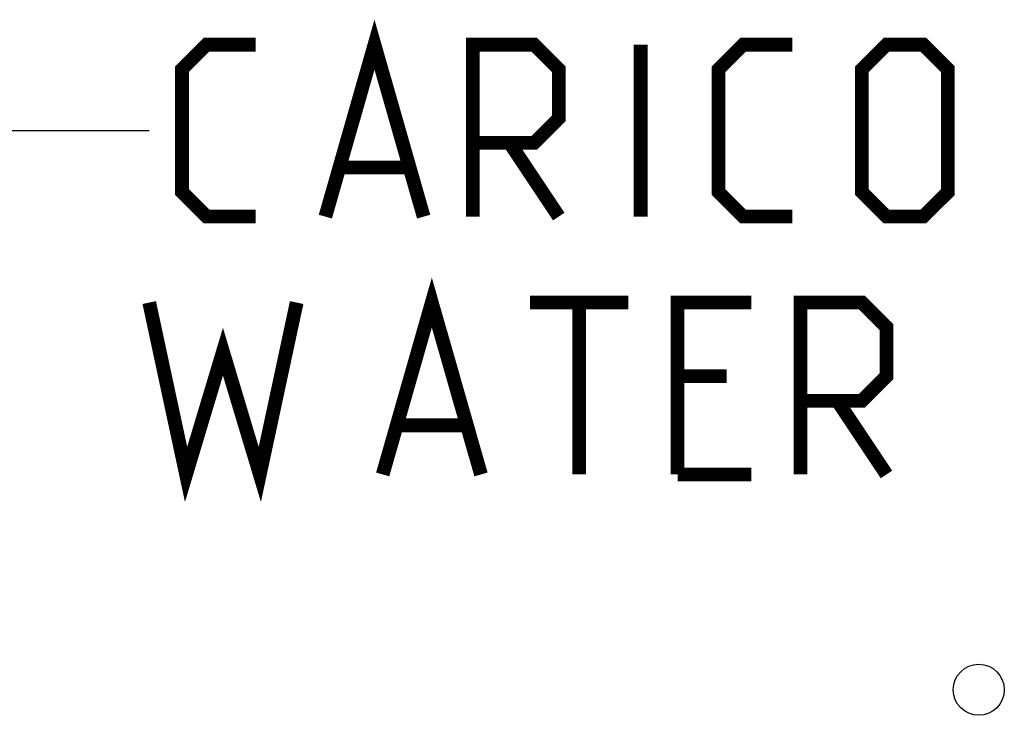
# Model space of a CAD drawing. Units: millimetres. Extents: x 0 to 420, y 0 to 297.
# Drawn here: x 136 to 156, y 199 to 213 of the extents above; entities that cross this region are included whole.
import ezdxf

# ---------------------------------------------------------------- set-up
doc = ezdxf.new("R2010")
doc.units = ezdxf.units.MM
doc.header["$LTSCALE"] = 23.1
doc.layers.get('0').update_dxf_attribs({"linetype": 'CONTINUOUS'})
doc.layers.add('ASSI', color=7, linetype='CONTINUOUS')
doc.styles.get("Standard").update_dxf_attribs({"font": 'txt', "width": 0.85})
doc.dimstyles.get("Standard").update_dxf_attribs({"dimtxt": 3.5, "dimasz": 3.5, "dimexe": 1, "dimexo": 0.5, "dimtad": 1, "dimdsep": 46, "dimtxsty": 'STANDARD', "dimblk": '_FILLED', "dimblk1": '_FILLED', "dimblk2": '_FILLED', "dimcen": 0.09, "dimadec": 0, "dimazin": 0, "dimtol": 1, "dimtp": 0.1, "dimtm": 0.1, "dimtfac": 1, "dimtofl": 0, "dimtmove": 0, "dimatfit": 3, "dimldrblk": '_FILLED', "dimfxl": 1, "dimtolj": 1, "dimarcsym": 0})

# ---------------------------------------------------------------- blocks, each defined once
blk = doc.blocks.new('_FILLED')
at = {"color": 0, "linetype": 'BYBLOCK'}
blk.add_solid([(0, 0), (-1, 0.1429), (-1, -0.1429)], dxfattribs=at)

msp = doc.modelspace()

# ---------------------------------------------------------------- linework, layer by layer
at = {"color": 2, "linetype": 'CONTINUOUS', "const_width": 0.28}
for points in [[(141.8072, 209.369), (142.8072, 212.869), (143.8072, 209.369)], [(140.3905, 209.369), (139.3905, 209.369), (138.8905, 209.869), (138.8905, 212.369), (139.3905, 212.869), (140.3905, 212.869)], [(144.8072, 209.369), (144.8072, 212.869), (146.0572, 212.869), (146.5572, 212.369), (146.5572, 211.369), (146.0572, 210.869), (144.8072, 210.869)], [(148.2238, 209.369), (148.2238, 212.869)], [(151.3072, 209.369), (150.3072, 209.369), (149.8072, 209.869), (149.8072, 212.369), (150.3072, 212.869), (151.3072, 212.869)], [(152.7238, 209.869), (152.7238, 212.369), (153.2238, 212.869), (153.9738, 212.869), (154.4738, 212.369), (154.4738, 209.869), (153.9738, 209.369), (153.2238, 209.369), (152.7238, 209.869)], [(145.5572, 210.869), (146.5572, 209.369)], [(142.1405, 210.369), (143.4738, 210.369)], [(142.9738, 204.119), (143.9738, 207.619), (144.9738, 204.119)], [(138.2238, 207.619), (138.9738, 204.119), (139.7238, 206.619), (140.4738, 204.119), (141.2238, 207.619)], [(145.9738, 207.619), (147.9738, 207.619)], [(146.9738, 204.119), (146.9738, 207.619)], [(148.9738, 204.119), (148.9738, 207.619), (150.4738, 207.619)], [(151.4738, 204.119), (151.4738, 207.619), (152.7238, 207.619), (153.2238, 207.119), (153.2238, 206.119), (152.7238, 205.619), (151.4738, 205.619)], [(149.9738, 206.119), (148.9738, 206.119)], [(152.2238, 205.619), (153.2238, 204.119)], [(143.3072, 205.119), (144.6405, 205.119)], [(148.9738, 204.119), (150.4738, 204.119)]]:
    msp.add_lwpolyline(points, dxfattribs=at)
at = {"color": 7, "linetype": 'CONTINUOUS'}
msp.add_circle((155.1015, 199.7345), 0.52, dxfattribs=at)
at = {"layer": 'ASSI', "color": 7, "linetype": 'CONTINUOUS'}
msp.add_circle((155.1015, 199.7345), 0.52, dxfattribs=at)

# ---------------------------------------------------------------- leaders
at = {"color": 2, "linetype": 'CONTINUOUS'}
msp.add_leader([(118.5428, 203.6437), (128.2238, 211.119), (138.2238, 211.119)], dimstyle='STANDARD', override={"dimtad": 0}, dxfattribs=at)

doc.saveas('drawing.dxf')
